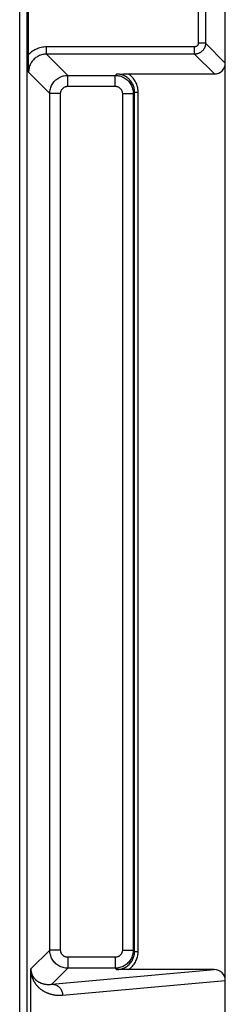
# Model space of a CAD drawing. Units: millimetres. Extents: x 84 to 192, y -23 to 233.
# Drawn here: x 187 to 192, y 155 to 182 of the extents above; entities that cross this region are included whole.
import ezdxf

# ---------------------------------------------------------------- set-up
doc = ezdxf.new("R2010")
doc.units = ezdxf.units.MM
doc.header["$LTSCALE"] = 16.335
doc.layers.add('RACCORDO', color=7, linetype='CONTINUOUS')

msp = doc.modelspace()

# ---------------------------------------------------------------- linework, layer by layer
at = {"layer": 'RACCORDO', "color": 7, "linetype": 'CONTINUOUS'}
for p, q in [((192.252, 87.003), (192.252, 229.658)), ((186.823, 180.786), (186.823, 182.531)), ((186.823, 180.633), (186.823, 180.786)), ((186.826, 180.355), (186.823, 180.633)), ((189.25, 180.307), (189.439, 180.308)), ((189.439, 180.308), (189.56, 180.309)), ((189.56, 180.309), (191.952, 180.309)), ((186.891, 155.618), (186.892, 155.633)), ((186.891, 155.591), (186.891, 155.618)), ((186.891, 155.548), (186.891, 155.591)), ((189.459, 155.614), (189.25, 155.616)), ((191.947, 155.614), (189.459, 155.614)), ((186.891, 153.724), (186.891, 155.548))]:
    msp.add_line(p, q, dxfattribs=at)
at = {"layer": 'RACCORDO', "color": 253, "linetype": 'CONTINUOUS'}
for p, q in [((186.582, 117.401), (186.582, 184.915)), ((191.505, 184.959), (191.505, 181.155)), ((186.782, 184.715), (186.782, 117.601)), ((191.705, 184.759), (191.705, 181.155)), ((191.705, 181.155), (191.505, 181.155)), ((191.705, 181.155), (192.252, 180.609)), ((187.326, 180.855), (187.326, 181.055)), ((191.405, 181.055), (187.326, 181.055)), ((191.405, 180.855), (187.326, 180.855)), ((187.911, 180.27), (187.326, 180.855)), ((191.405, 180.855), (191.405, 181.055)), ((191.405, 180.855), (191.952, 180.309)), ((187.411, 179.77), (186.826, 180.355)), ((187.911, 179.97), (187.911, 180.27)), ((187.911, 180.27), (189.213, 180.27)), ((189.213, 180.27), (189.25, 180.307)), ((189.213, 179.97), (189.213, 180.27)), ((187.411, 156.153), (187.411, 179.77)), ((187.711, 179.77), (187.411, 179.77)), ((187.711, 156.153), (187.711, 179.77)), ((187.911, 179.97), (189.213, 179.97)), ((189.413, 179.77), (189.413, 156.153)), ((189.413, 179.77), (189.713, 179.77)), ((189.713, 179.77), (189.75, 179.807)), ((189.713, 179.77), (189.713, 156.153)), ((189.75, 156.116), (189.75, 179.807)), ((189.75, 179.807), (189.85, 179.807)), ((189.85, 156.116), (189.85, 179.807)), ((187.411, 156.153), (186.892, 155.633)), ((187.711, 156.153), (187.411, 156.153)), ((189.413, 156.153), (189.713, 156.153)), ((189.75, 156.116), (189.713, 156.153)), ((189.75, 156.116), (189.85, 156.116)), ((187.911, 155.953), (187.911, 155.653)), ((189.213, 155.953), (187.911, 155.953)), ((189.213, 155.953), (189.213, 155.653)), ((187.911, 155.653), (187.47, 155.212)), ((187.47, 155.212), (191.947, 155.614)), ((189.213, 155.653), (187.911, 155.653)), ((189.25, 155.616), (189.213, 155.653)), ((187.765, 154.912), (192.252, 155.315))]:
    msp.add_line(p, q, dxfattribs=at)
for points in [[(191.505, 181.155), (191.505, 181.152), (191.505, 181.148), (191.505, 181.145), (191.504, 181.141), (191.504, 181.138), (191.503, 181.134), (191.502, 181.13), (191.501, 181.126), (191.5, 181.122), (191.498, 181.118), (191.497, 181.115), (191.495, 181.111), (191.493, 181.107), (191.491, 181.103), (191.488, 181.099), (191.486, 181.095), (191.483, 181.092), (191.48, 181.088), (191.477, 181.085), (191.473, 181.082), (191.47, 181.078), (191.466, 181.076), (191.462, 181.073), (191.458, 181.07), (191.454, 181.068), (191.45, 181.066), (191.446, 181.064), (191.442, 181.062), (191.437, 181.06), (191.433, 181.059), (191.428, 181.058), (191.424, 181.057), (191.419, 181.056), (191.415, 181.055), (191.41, 181.055), (191.405, 181.055)], [(191.705, 181.155), (191.705, 181.145), (191.705, 181.135), (191.704, 181.124), (191.702, 181.114), (191.701, 181.103), (191.698, 181.091), (191.696, 181.08), (191.693, 181.069), (191.689, 181.057), (191.684, 181.045), (191.68, 181.033), (191.674, 181.022), (191.668, 181.01), (191.661, 180.999), (191.654, 180.987), (191.646, 180.976), (191.638, 180.965), (191.628, 180.955), (191.619, 180.944), (191.609, 180.935), (191.598, 180.925), (191.587, 180.917), (191.576, 180.908), (191.564, 180.9), (191.552, 180.893), (191.54, 180.887), (191.527, 180.881), (191.514, 180.875), (191.501, 180.871), (191.488, 180.867), (191.474, 180.863), (191.461, 180.86), (191.447, 180.858), (191.433, 180.856), (191.419, 180.855), (191.405, 180.855)], [(187.326, 181.055), (187.288, 181.054), (187.251, 181.051), (187.214, 181.046), (187.177, 181.039), (187.141, 181.03), (187.105, 181.019), (187.07, 181.006), (187.035, 180.992), (187.001, 180.975), (186.969, 180.957), (186.937, 180.937), (186.906, 180.915), (186.877, 180.892), (186.849, 180.868), (186.823, 180.841)], [(187.326, 180.855), (187.297, 180.854), (187.269, 180.852), (187.24, 180.848), (187.212, 180.842), (187.184, 180.835), (187.157, 180.826), (187.13, 180.815), (187.104, 180.803), (187.078, 180.789), (187.054, 180.775), (187.03, 180.758), (187.008, 180.741), (186.986, 180.722), (186.966, 180.702), (186.946, 180.68), (186.928, 180.658), (186.911, 180.634), (186.895, 180.609), (186.881, 180.584), (186.868, 180.557), (186.857, 180.529), (186.848, 180.501), (186.84, 180.473), (186.834, 180.444), (186.83, 180.414), (186.827, 180.385), (186.826, 180.355)], [(187.411, 179.77), (187.412, 179.803), (187.415, 179.836), (187.421, 179.868), (187.428, 179.9), (187.437, 179.931), (187.449, 179.962), (187.463, 179.991), (187.478, 180.02), (187.495, 180.048), (187.514, 180.075), (187.535, 180.1), (187.557, 180.124), (187.581, 180.146), (187.607, 180.167), (187.633, 180.186), (187.661, 180.203), (187.69, 180.219), (187.72, 180.232), (187.75, 180.244), (187.782, 180.253), (187.813, 180.261), (187.846, 180.266), (187.878, 180.269), (187.911, 180.27)], [(189.213, 180.27), (189.246, 180.269), (189.279, 180.266), (189.311, 180.261), (189.343, 180.253), (189.374, 180.244), (189.405, 180.232), (189.434, 180.219), (189.463, 180.203), (189.491, 180.186), (189.518, 180.167), (189.543, 180.146), (189.567, 180.124), (189.589, 180.1), (189.61, 180.075), (189.629, 180.048), (189.646, 180.02), (189.662, 179.991), (189.675, 179.961), (189.687, 179.931), (189.696, 179.9), (189.704, 179.868), (189.709, 179.835), (189.712, 179.803), (189.713, 179.77)], [(189.75, 179.807), (189.749, 179.83), (189.748, 179.854), (189.745, 179.878), (189.741, 179.903), (189.735, 179.929), (189.728, 179.955), (189.719, 179.981), (189.708, 180.007), (189.696, 180.033), (189.682, 180.059), (189.667, 180.084), (189.65, 180.108), (189.631, 180.131), (189.611, 180.153), (189.59, 180.173), (189.568, 180.193), (189.546, 180.21), (189.522, 180.226), (189.499, 180.241), (189.475, 180.254), (189.451, 180.265), (189.427, 180.275), (189.403, 180.283), (189.38, 180.29), (189.356, 180.296), (189.334, 180.3), (189.312, 180.303), (189.291, 180.305), (189.27, 180.307), (189.25, 180.307)], [(189.85, 179.807), (189.85, 179.835), (189.848, 179.863), (189.844, 179.892), (189.839, 179.922), (189.832, 179.953), (189.823, 179.984), (189.813, 180.015), (189.8, 180.046), (189.786, 180.077), (189.769, 180.107), (189.751, 180.137), (189.731, 180.166), (189.709, 180.194), (189.685, 180.22), (189.66, 180.245), (189.634, 180.268), (189.607, 180.289), (189.579, 180.309)], [(187.711, 179.77), (187.711, 179.783), (187.713, 179.796), (187.715, 179.809), (187.718, 179.822), (187.722, 179.835), (187.726, 179.847), (187.732, 179.859), (187.738, 179.87), (187.745, 179.881), (187.752, 179.892), (187.761, 179.902), (187.77, 179.912), (187.779, 179.921), (187.789, 179.929), (187.8, 179.937), (187.811, 179.943), (187.823, 179.95), (187.834, 179.955), (187.847, 179.96), (187.859, 179.963), (187.872, 179.966), (187.885, 179.969), (187.898, 179.97), (187.911, 179.97)], [(189.213, 179.97), (189.226, 179.97), (189.239, 179.969), (189.252, 179.966), (189.265, 179.963), (189.278, 179.96), (189.29, 179.955), (189.302, 179.95), (189.313, 179.943), (189.324, 179.936), (189.335, 179.929), (189.345, 179.921), (189.355, 179.912), (189.364, 179.902), (189.372, 179.892), (189.38, 179.881), (189.387, 179.87), (189.393, 179.859), (189.398, 179.847), (189.403, 179.834), (189.406, 179.822), (189.409, 179.809), (189.412, 179.796), (189.413, 179.783), (189.413, 179.77)], [(187.911, 155.653), (187.878, 155.654), (187.846, 155.657), (187.813, 155.662), (187.781, 155.67), (187.75, 155.679), (187.72, 155.691), (187.69, 155.704), (187.661, 155.72), (187.633, 155.737), (187.606, 155.756), (187.581, 155.777), (187.557, 155.799), (187.535, 155.823), (187.514, 155.848), (187.495, 155.875), (187.478, 155.903), (187.462, 155.932), (187.449, 155.961), (187.437, 155.992), (187.428, 156.023), (187.421, 156.055), (187.415, 156.087), (187.412, 156.12), (187.411, 156.153)], [(187.911, 155.953), (187.898, 155.953), (187.885, 155.954), (187.872, 155.956), (187.859, 155.959), (187.846, 155.963), (187.834, 155.968), (187.822, 155.973), (187.811, 155.979), (187.8, 155.986), (187.789, 155.994), (187.779, 156.002), (187.769, 156.011), (187.76, 156.021), (187.752, 156.031), (187.745, 156.042), (187.738, 156.053), (187.731, 156.064), (187.726, 156.076), (187.721, 156.088), (187.718, 156.101), (187.715, 156.114), (187.713, 156.126), (187.711, 156.139), (187.711, 156.153)], [(189.713, 156.153), (189.712, 156.12), (189.709, 156.087), (189.704, 156.055), (189.696, 156.023), (189.687, 155.992), (189.675, 155.961), (189.662, 155.932), (189.646, 155.903), (189.629, 155.875), (189.61, 155.848), (189.589, 155.823), (189.567, 155.799), (189.543, 155.777), (189.518, 155.756), (189.491, 155.737), (189.463, 155.72), (189.434, 155.704), (189.405, 155.691), (189.374, 155.679), (189.343, 155.67), (189.311, 155.662), (189.279, 155.657), (189.246, 155.654), (189.213, 155.653)], [(189.413, 156.153), (189.413, 156.139), (189.412, 156.126), (189.409, 156.114), (189.406, 156.101), (189.403, 156.088), (189.398, 156.076), (189.393, 156.064), (189.387, 156.053), (189.38, 156.042), (189.372, 156.031), (189.364, 156.021), (189.355, 156.011), (189.345, 156.002), (189.335, 155.994), (189.324, 155.986), (189.313, 155.979), (189.302, 155.973), (189.29, 155.968), (189.278, 155.963), (189.265, 155.959), (189.252, 155.956), (189.239, 155.954), (189.226, 155.953), (189.213, 155.953)], [(189.25, 155.616), (189.272, 155.616), (189.295, 155.618), (189.319, 155.621), (189.343, 155.625), (189.368, 155.63), (189.394, 155.637), (189.419, 155.645), (189.445, 155.655), (189.47, 155.667), (189.496, 155.68), (189.52, 155.695), (189.544, 155.712), (189.567, 155.729), (189.59, 155.749), (189.61, 155.769), (189.63, 155.791), (189.648, 155.813), (189.664, 155.836), (189.679, 155.859), (189.692, 155.883), (189.704, 155.907), (189.714, 155.93), (189.723, 155.954), (189.731, 155.978), (189.737, 156.001), (189.741, 156.023), (189.745, 156.046), (189.748, 156.069), (189.749, 156.093), (189.75, 156.116)], [(189.579, 155.614), (189.609, 155.636), (189.638, 155.658), (189.665, 155.683), (189.691, 155.709), (189.714, 155.736), (189.736, 155.764), (189.756, 155.793), (189.774, 155.823), (189.789, 155.853), (189.803, 155.883), (189.815, 155.913), (189.824, 155.942), (189.832, 155.971), (189.839, 156), (189.844, 156.028), (189.847, 156.057), (189.849, 156.087), (189.85, 156.116)], [(186.892, 155.633), (186.892, 155.626), (186.892, 155.62), (186.892, 155.613), (186.892, 155.606), (186.893, 155.599), (186.893, 155.592), (186.894, 155.585), (186.895, 155.578), (186.896, 155.571), (186.897, 155.565), (186.898, 155.558), (186.899, 155.551), (186.901, 155.545), (186.902, 155.539), (186.904, 155.533), (186.905, 155.526), (186.907, 155.52), (186.909, 155.515), (186.91, 155.509), (186.912, 155.503), (186.914, 155.497), (186.916, 155.492), (186.918, 155.486), (186.921, 155.48), (186.923, 155.475), (186.925, 155.47), (186.928, 155.464), (186.93, 155.459), (186.933, 155.454), (186.935, 155.448), (186.938, 155.443), (186.941, 155.438), (186.944, 155.433), (186.947, 155.427), (186.95, 155.422), (186.953, 155.417), (186.956, 155.412), (186.96, 155.407), (186.963, 155.402), (186.967, 155.396), (186.971, 155.391), (186.975, 155.386), (186.979, 155.381), (186.983, 155.376), (186.987, 155.371), (186.991, 155.366), (186.996, 155.361), (187, 155.356), (187.005, 155.351), (187.01, 155.346), (187.015, 155.341), (187.02, 155.337), (187.025, 155.332), (187.031, 155.327), (187.036, 155.322), (187.042, 155.317), (187.048, 155.313), (187.054, 155.308), (187.06, 155.303), (187.067, 155.299), (187.073, 155.294), (187.08, 155.29), (187.087, 155.285), (187.094, 155.281), (187.102, 155.276), (187.109, 155.272), (187.117, 155.268), (187.125, 155.264), (187.134, 155.259), (187.142, 155.255), (187.151, 155.252), (187.16, 155.248), (187.169, 155.244), (187.178, 155.241), (187.188, 155.237), (187.198, 155.234), (187.208, 155.231), (187.219, 155.227), (187.23, 155.225), (187.241, 155.222), (187.252, 155.219), (187.264, 155.217), (187.276, 155.215), (187.289, 155.213), (187.302, 155.211), (187.315, 155.209), (187.328, 155.208), (187.342, 155.207), (187.357, 155.206), (187.372, 155.206), (187.387, 155.206), (187.403, 155.206), (187.419, 155.207), (187.436, 155.208), (187.453, 155.21), (187.47, 155.212)], [(186.891, 155.548), (186.892, 155.537), (186.894, 155.527), (186.896, 155.516), (186.897, 155.506), (186.899, 155.496), (186.901, 155.485), (186.904, 155.476), (186.906, 155.466), (186.908, 155.456), (186.911, 155.447), (186.913, 155.437), (186.916, 155.428), (186.919, 155.419), (186.922, 155.41), (186.925, 155.401), (186.928, 155.392), (186.932, 155.383), (186.935, 155.374), (186.938, 155.366), (186.942, 155.357), (186.946, 155.349), (186.95, 155.34), (186.954, 155.332), (186.958, 155.323), (186.962, 155.315), (186.966, 155.306), (186.971, 155.298), (186.976, 155.289), (186.98, 155.281), (186.985, 155.273), (186.99, 155.264), (186.996, 155.256), (187.001, 155.248), (187.007, 155.239), (187.013, 155.231), (187.019, 155.223), (187.025, 155.214), (187.031, 155.206), (187.037, 155.198), (187.044, 155.19), (187.051, 155.182), (187.058, 155.173), (187.065, 155.165), (187.072, 155.157), (187.08, 155.149), (187.088, 155.141), (187.096, 155.133), (187.104, 155.125), (187.113, 155.117), (187.121, 155.11), (187.13, 155.102), (187.14, 155.094), (187.149, 155.086), (187.159, 155.078), (187.169, 155.071), (187.179, 155.063), (187.19, 155.055), (187.201, 155.048), (187.212, 155.041), (187.224, 155.033), (187.236, 155.026), (187.248, 155.019), (187.26, 155.012), (187.273, 155.005), (187.286, 154.998), (187.3, 154.992), (187.313, 154.985), (187.328, 154.979), (187.342, 154.973), (187.357, 154.967), (187.373, 154.961), (187.388, 154.955), (187.405, 154.95), (187.422, 154.945), (187.439, 154.94), (187.456, 154.935), (187.475, 154.931), (187.493, 154.927), (187.513, 154.923), (187.533, 154.92), (187.553, 154.917), (187.574, 154.914), (187.596, 154.912), (187.618, 154.91), (187.641, 154.909), (187.664, 154.908), (187.688, 154.908), (187.713, 154.909), (187.739, 154.91), (187.765, 154.912)], [(187.47, 155.212), (187.496, 155.211), (187.521, 155.207), (187.546, 155.202), (187.571, 155.194), (187.595, 155.184), (187.617, 155.172), (187.639, 155.158), (187.659, 155.142), (187.678, 155.124), (187.696, 155.105), (187.711, 155.084), (187.725, 155.062), (187.737, 155.039), (187.747, 155.015), (187.755, 154.99), (187.76, 154.964), (187.764, 154.938), (187.765, 154.912)]]:
    msp.add_lwpolyline(points, dxfattribs=at)
at = {"layer": 'RACCORDO', "color": 7, "linetype": 'CONTINUOUS'}
for centre, major_axis, ratio, start_param, end_param in [((191.952, 180.609), (0.212, -0.212), 0.999695, -0.785246, 0.785246), ((191.946, 155.314), (0.304, 0.027), 0.981483, -0.087909, 1.479558)]:
    msp.add_ellipse(centre, major_axis=major_axis, ratio=ratio, start_param=start_param, end_param=end_param, dxfattribs=at)

doc.saveas('drawing.dxf')
